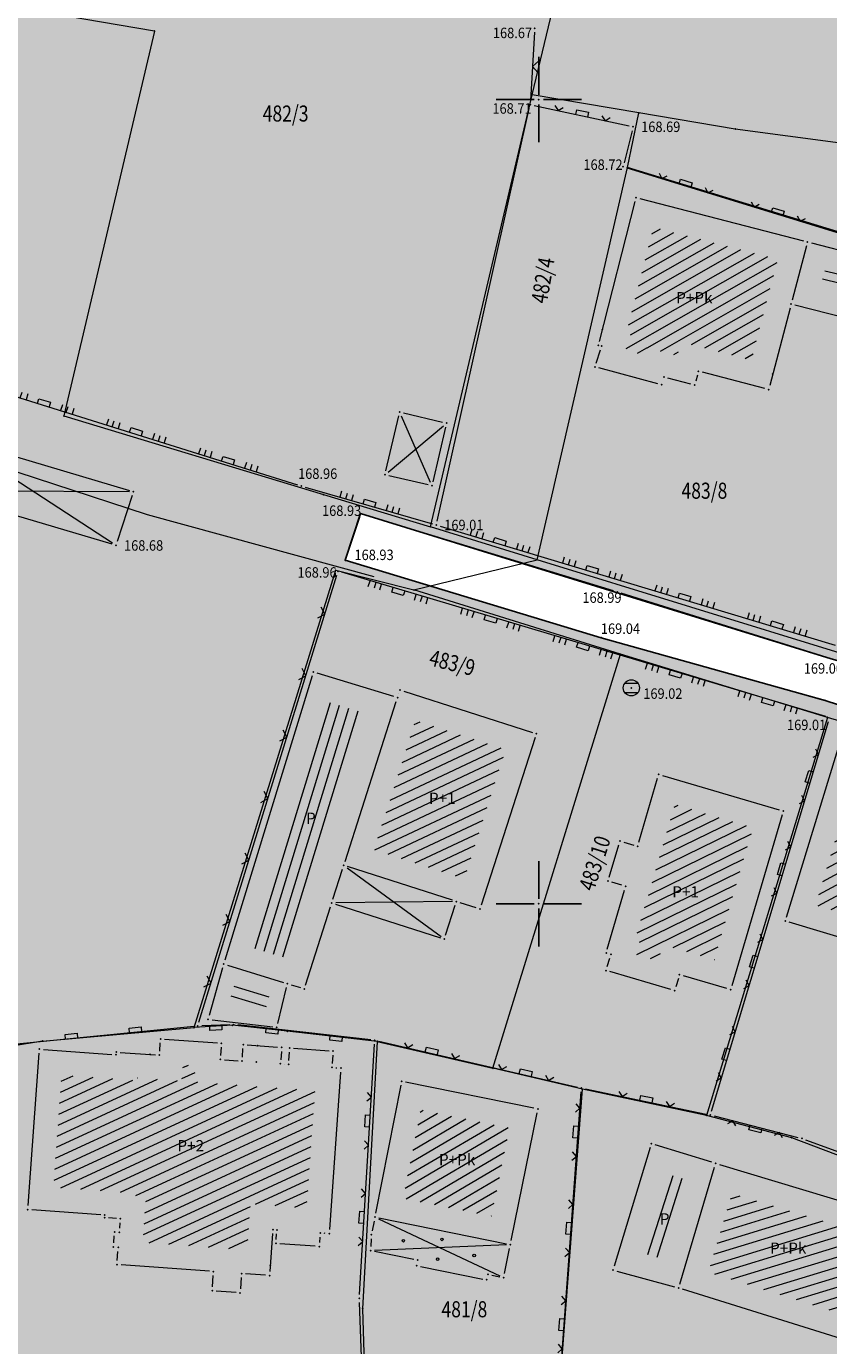
# Model space of a CAD drawing. Units: millimetres. Extents: x 7526996 to 7528566, y 4822978 to 4823892.
# Drawn here: x 7527618 to 7527668, y 4823273 to 4823355 of the extents above; entities that cross this region are included whole.
import ezdxf
from ezdxf.enums import TextEntityAlignment as Align

# ---------------------------------------------------------------- set-up
doc = ezdxf.new("R2010")
doc.units = ezdxf.units.MM
doc.header["$LTSCALE"] = 0.5
doc.header["$PDSIZE"] = 0.03
doc.layers.add('0_stanovanje_SRAFURA', color=7, linetype='Continuous', true_color=0xf3e17c)
for name, color, linetype, lineweight in [('101_Parcele_granice', 7, 'Continuous', 15), ('102_Broj_parcele', 7, 'Continuous', 13), ('104_Objekti_granice', 1, 'Continuous', 13), ('106_Objekti_srafure', 1, 'Continuous', 13), ('107_Detalj_linije', 1, 'Continuous', 13), ('108_Topografski_znaci', 1, 'Continuous', 13), ('121_Detaljne_tacke_kote', 32, 'Continuous', 13), ('124_Geo_tekst', 7, 'Continuous', 13), ('128_Telekomunikacije', 6, 'Continuous', 13)]:
    doc.layers.add(name, color=color, linetype=linetype, lineweight=lineweight)
for name, color, linetype in [('115_Katastarske_tacke', 7, 'Continuous'), ('116_Katastarske_tacke_objekti', 7, 'Continuous'), ('120_Detaljne_tacke', 7, 'Continuous'), ('130_Detaljne_konstruisane_tacke', 7, 'Continuous'), ('Detaljne_tacke', 7, 'Continuous'), ('Detaljne_tacke_kote', 32, 'Continuous'), ('Opis Lista', 7, 'Continuous'), ('Opis_lista', 7, 'Continuous')]:
    doc.layers.add(name, color=color, linetype=linetype)
doc.styles.add('kote', font='geodet__.shx')
doc.styles.add('style1', font='txt')

# ---------------------------------------------------------------- blocks, each defined once
blk = doc.blocks.new('T1')
at = {"linetype": 'Continuous'}
blk.add_point((0, 0), dxfattribs=at)
blk.add_attdef('OZN-TAC', (0, 0), '', height=5)
blk = doc.blocks.new('L12')
at = {"linetype": 'Continuous'}
for p, q in [((-0.175, 0.175), (0, 0)), ((0, 0), (0.175, 0.175))]:
    blk.add_line(p, q, dxfattribs=at)
blk = doc.blocks.new('L22')
at = {"linetype": 'Continuous'}
for p, q in [((-0.881, 0.131), (-0.75, 0)), ((-0.75, 0), (-0.618, 0.131)), ((-0.187, 0.15), (0.188, 0.15)), ((-0.187, 0), (-0.187, 0.15)), ((0.188, 0.15), (0.188, 0)), ((0.619, 0.131), (0.75, 0)), ((0.75, 0), (0.882, 0.131))]:
    blk.add_line(p, q, dxfattribs=at)
blk = doc.blocks.new('T388')
at = {"linetype": 'Continuous'}
for p, q in [((-0.8, 0.6), (0.8, 0.6)), ((0.8, -0.6), (-0.8, -0.6))]:
    blk.add_line(p, q, dxfattribs=at)
blk.add_circle((0, 0), 1, dxfattribs=at)
blk = doc.blocks.new('L18')
at = {"linetype": 'Continuous'}
for p, q in [((-0.9375, 0.1875), (-0.9375, 0)), ((-0.75, 0), (-0.75, 0.1875)), ((-0.5625, 0.1875), (-0.5625, 0)), ((-0.1875, 0.15), (0.1875, 0.15)), ((-0.1875, 0), (-0.1875, 0.15)), ((0.1875, 0.15), (0.1875, 0)), ((0.5625, 0.1875), (0.5625, 0)), ((0.75, 0), (0.75, 0.1875)), ((0.9375, 0.1875), (0.9375, 0))]:
    blk.add_line(p, q, dxfattribs=at)
blk = doc.blocks.new('L5')
at = {"linetype": 'Continuous'}
for p, q in [((-0.1875, 0.15), (0.1875, 0.15)), ((-0.1875, 0), (-0.1875, 0.15)), ((0.1875, 0.15), (0.1875, 0))]:
    blk.add_line(p, q, dxfattribs=at)
blk = doc.blocks.new('KRSTIC')
at = {"layer": 'Opis Lista'}
for p, q in [((0, 0.6), (0, 5.3)), ((0.6, 0), (5.3, 0)), ((-0.6, 0), (-5.3, 0)), ((0, -0.6), (0, -5.3))]:
    blk.add_line(p, q, dxfattribs=at)
blk.add_point((0, 0), dxfattribs=at)

msp = doc.modelspace()

# ---------------------------------------------------------------- hatches: boundary and pattern name
at = {"layer": '0_stanovanje_SRAFURA'}
h = msp.add_hatch(color=256, dxfattribs=at)
h.dxf.hatch_style = 1
h.paths.add_polyline_path([(7527668.641, 4823519.849), (7527671.26, 4823520.41), (7527690.614, 4823515.974), (7527704.265, 4823512.242), (7527720.756, 4823507.764), (7527740.93, 4823502.199), (7527756.019, 4823498.262), (7527770.634, 4823493.938), (7527789.56, 4823486.6), (7527793.954, 4823485.11), (7527802.477, 4823482.219), (7527806.256, 4823480.55), (7527819.35, 4823475.73), (7527832.43, 4823470.63), (7527842.72, 4823466.62), (7527852.625, 4823464.073), (7527879.843, 4823454.241), (7527890.19, 4823450.55), (7527909.65, 4823444.79), (7527906.46, 4823429.23), (7527906.007, 4823416.837), (7527904.51, 4823402.63), (7527900.95, 4823387.63), (7527897.492, 4823372.021), (7527893.958, 4823358.056), (7527889.97, 4823341.84), (7527886.15, 4823326.143), (7527883.815, 4823314.875), (7527881.05, 4823300.93), (7527874.822, 4823281.046), (7527869.933, 4823262.478), (7527866.482, 4823261.913), (7527860.266, 4823262.211), (7527849.165, 4823263.862), (7527840.989, 4823265.407), (7527829.851, 4823268.711), (7527808.328, 4823274.319), (7527799.974, 4823276.764), (7527778.724, 4823282.8), (7527762.679, 4823287.633), (7527727.893, 4823297.549), (7527705.392, 4823304.295), (7527687.306, 4823309.832), (7527668.175, 4823315.234), (7527638.916, 4823324.256), (7527637.956, 4823321.36), (7527653.888, 4823316.533), (7527667.802, 4823312.638), (7527686.327, 4823306.618), (7527704.588, 4823301.451), (7527726.754, 4823294.342), (7527762.085, 4823284.613), (7527777.665, 4823279.601), (7527786.974, 4823277.055), (7527799.152, 4823273.822), (7527814.759, 4823269.708), (7527828.721, 4823265.888), (7527840.741, 4823262.214), (7527848.364, 4823260.754), (7527860.191, 4823258.792), (7527868.56, 4823257.54), (7527863.58, 4823240.004), (7527858.864, 4823224.049), (7527850.885, 4823226.13), (7527846.619, 4823227.162), (7527831.904, 4823230.947), (7527818.221, 4823234.718), (7527817.434, 4823235.922), (7527813.911, 4823236.094), (7527805.053, 4823239.02), (7527782.461, 4823246.582), (7527781.434, 4823243.778), (7527798.208, 4823238), (7527811.663, 4823233.279), (7527819.396, 4823230.667), (7527829.82, 4823227.944), (7527850.588, 4823222.57), (7527858.038, 4823220.484), (7527852.88, 4823202.07), (7527842.532, 4823204.614), (7527839.775, 4823205.237), (7527802.291, 4823215.593), (7527777.378, 4823222.816), (7527756.283, 4823230.042), (7527739.266, 4823235.569), (7527718.98, 4823242.706), (7527700.092, 4823249.158), (7527680.715, 4823255.379), (7527651.092, 4823264.416), (7527650.78, 4823260.867), (7527656.594, 4823258.825), (7527675.629, 4823252.816), (7527676.51, 4823249.864), (7527673.605, 4823237.484), (7527671.627, 4823228.104), (7527670.811, 4823215.115), (7527670.232, 4823196.149), (7527669.737, 4823187.992), (7527669.4, 4823179.996), (7527668.844, 4823178.805), (7527666.796, 4823175.751), (7527664.453, 4823175.405), (7527648.095, 4823177.618), (7527631.611, 4823178.511), (7527624.946, 4823178.604), (7527622.401, 4823179.649), (7527621.372, 4823181.152), (7527620.465, 4823183.471), (7527619.637, 4823193.075), (7527619.122, 4823204.788), (7527618.225, 4823232.877), (7527617.866, 4823258.314), (7527614.747, 4823258.396), (7527615.329, 4823232.963), (7527616.465, 4823204.595), (7527617.324, 4823193.148), (7527618.134, 4823183.565), (7527617.968, 4823180.494), (7527616.213, 4823179.601), (7527614.989, 4823179.085), (7527613.42, 4823178.765), (7527609.18, 4823178.824), (7527604.94, 4823178.883), (7527599.513, 4823179.205), (7527594.138, 4823180.017), (7527569.801, 4823184.829), (7527547.856, 4823189.267), (7527540.959, 4823190.715), (7527526.994, 4823194.679), (7527514.58, 4823198.084), (7527496.58, 4823203.113), (7527496.896, 4823204.038), (7527500.597, 4823211.256), (7527509.053, 4823222.684), (7527517.722, 4823234.726), (7527523.625, 4823243.017), (7527525.554, 4823245.571), (7527528.494, 4823248.396), (7527533.869, 4823253.034), (7527539.438, 4823257.828), (7527544.994, 4823262.277), (7527552.036, 4823267.468), (7527557.798, 4823271.394), (7527566.177, 4823277.08), (7527570.175, 4823280.237), (7527573.881, 4823283.321), (7527576.567, 4823286.281), (7527579.779, 4823290.711), (7527588.449, 4823307.39), (7527595.196, 4823321.106), (7527596.899, 4823324.458), (7527599.243, 4823329.345), (7527604.275, 4823339.834), (7527605.008, 4823341.362), (7527611.2, 4823354.252), (7527617.076, 4823365.555), (7527625.271, 4823381.805), (7527630.926, 4823392.242), (7527635.545, 4823401.574), (7527640.202, 4823414.43), (7527643.2, 4823424.712), (7527646.177, 4823437.492), (7527650.238, 4823455.252), (7527654.202, 4823471.232), (7527658.441, 4823486.136), (7527664.579, 4823506.949), (7527667.694, 4823517.663)])
at = {"layer": '106_Objekti_srafure'}
h = msp.add_hatch(dxfattribs=at)
h.set_pattern_fill('LINE', color=256, scale=6, angle=29.70139, style=0)
h.set_pattern_definition([(29.701388889, (0, 0), (-0.297287834705, 0.521171702356), [])])
h.paths.add_polyline_path([(7527664.239, 4823337.661), (7527664.875, 4823340.074), (7527657.132, 4823342.072), (7527655.536, 4823335.81), (7527655.823, 4823335.738), (7527655.405, 4823334.423), (7527656.593, 4823334.105), (7527656.72, 4823334.576), (7527658.636, 4823334.077), (7527658.866, 4823334.938), (7527663.228, 4823333.8)])
h = msp.add_hatch(dxfattribs=at)
h.set_pattern_fill('LINE', color=256, scale=6, angle=346.49028, style=0)
h.set_pattern_definition([(346.490277778, (0, 0), (0.140166214127, 0.583398176563), [])])
h.paths.add_polyline_path([(7527667.525, 4823338.356), (7527667.78, 4823339.326), (7527672.582, 4823338.091), (7527671.793, 4823335.039), (7527670.632, 4823335.341), (7527671.165, 4823337.419)])
h = msp.add_hatch(dxfattribs=at)
h.set_pattern_fill('LINE', color=256, scale=6, angle=72.93722, style=0)
h.set_pattern_definition([(72.937222222, (0, 0), (-0.57359030189, 0.176051599186), [])])
edge = h.paths.add_edge_path()
edge.add_line((7527635.692, 4823300.508), (7527636.442, 4823302.848))
edge.add_line((7527636.442, 4823302.848), (7527639.317, 4823311.82))
edge.add_line((7527639.317, 4823311.82), (7527636.965, 4823312.538))
edge.add_line((7527636.965, 4823312.538), (7527632.273, 4823297.249))
edge.add_line((7527632.273, 4823297.249), (7527634.433, 4823296.578))
edge.add_line((7527634.433, 4823296.578), (7527635.691, 4823300.507))
edge.add_arc((7527637.12, 4823300.05), 1.5, 162.22871, 162.24368, ccw=False)
h = msp.add_hatch(dxfattribs=at)
h.set_pattern_fill('LINE', color=256, scale=6, angle=25.24113, style=0)
h.set_pattern_definition([(25.241126325, (0, 0), (-0.25585719446, 0.542712719626), [])])
h.paths.add_polyline_path([(7527642.331, 4823311.405), (7527647.953, 4823309.608), (7527645.369, 4823301.555), (7527645.328, 4823301.568), (7527639.755, 4823303.36)])
h = msp.add_hatch(dxfattribs=at)
h.set_pattern_fill('LINE', color=256, scale=6, angle=28.39556, style=0)
h.set_pattern_definition([(28.3955555556, (0, 0), (-0.28533358388, 0.527811278688), [])])
h.paths.add_polyline_path([(7527676.044, 4823300.192), (7527676.903, 4823303.042), (7527677.562, 4823305.241), (7527676.719, 4823305.492), (7527676.933, 4823306.201), (7527675.825, 4823306.513), (7527675.907, 4823306.78), (7527669.843, 4823308.521), (7527667.214, 4823299.93), (7527675.236, 4823297.501)])
h = msp.add_hatch(dxfattribs=at)
h.set_pattern_fill('LINE', color=256, scale=6, angle=26.13111, style=0)
h.set_pattern_definition([(26.131111111, (0, 0), (-0.264256035695, 0.53867313614), [])])
h.paths.add_polyline_path([(7527663.337, 4823304.745), (7527658.476, 4823306.177), (7527657.169, 4823301.725), (7527657.164, 4823301.727), (7527656.06, 4823297.98), (7527656.353, 4823297.899), (7527656.046, 4823296.863), (7527657.438, 4823296.452), (7527657.739, 4823297.463), (7527660.915, 4823296.524)])
h = msp.add_hatch(dxfattribs=at)
h.set_pattern_fill('LINE', color=256, scale=6, angle=24.79761, style=0)
h.set_pattern_definition([(24.797613373, (0, 0), (-0.251648561442, 0.544676969886), [])])
h.paths.add_polyline_path([(7527636.088, 4823288.391), (7527635.824, 4823288.409), (7527635.823, 4823288.394), (7527632.934, 4823288.625), (7527632.933, 4823288.613), (7527628.59, 4823288.934), (7527628.66, 4823289.94), (7527627.862, 4823289.997), (7527627.793, 4823288.988), (7527625.022, 4823289.184), (7527625.002, 4823289.022), (7527620.318, 4823289.357), (7527619.814, 4823282.377), (7527624.596, 4823282.027), (7527624.586, 4823281.88), (7527625.573, 4823281.809), (7527625.442, 4823279.977), (7527625.446, 4823279.977), (7527625.376, 4823279.05), (7527625.369, 4823278.956), (7527630.126, 4823278.607), (7527630.126, 4823278.618), (7527631.864, 4823278.488), (7527632.075, 4823281.356), (7527635.01, 4823281.121), (7527635.011, 4823281.133), (7527635.57, 4823281.093)])
h = msp.add_hatch(dxfattribs=at)
h.set_pattern_fill('LINE', color=256, scale=6, angle=30.3152, style=0)
h.set_pattern_definition([(30.31519694, (0, 0), (-0.302853966123, 0.517957020614), [])])
h.paths.add_polyline_path([(7527648.172, 4823286.068), (7527642.649, 4823287.19), (7527641.561, 4823281.693), (7527647.058, 4823280.578)])
h = msp.add_hatch(dxfattribs=at)
h.set_pattern_fill('LINE', color=256, scale=6, angle=72.33592, style=0)
h.set_pattern_definition([(72.335921635, (0, 0), (-0.57171114467, 0.182061437596), [])])
h.paths.add_polyline_path([(7527659.144, 4823282.865), (7527657.993, 4823283.212), (7527656.5, 4823278.268), (7527657.673, 4823277.946)])
h = msp.add_hatch(dxfattribs=at)
h.set_pattern_fill('LINE', color=256, scale=6, angle=16.9882, style=0)
h.set_pattern_definition([(16.988198626, (0, 0), (-0.17530483543, 0.573818973784), [])])
h.paths.add_polyline_path([(7527662.016, 4823281.998), (7527660.552, 4823277.1), (7527668.742, 4823274.543), (7527670.241, 4823279.509)])

# ---------------------------------------------------------------- linework, layer by layer
at = {"layer": '0_stanovanje_SRAFURA'}
msp.add_lwpolyline([(7527727.893, 4823297.549), (7527705.392, 4823304.295), (7527687.306, 4823309.832), (7527668.175, 4823315.234), (7527638.916, 4823324.256), (7527637.956, 4823321.36), (7527653.888, 4823316.533), (7527667.802, 4823312.638), (7527686.327, 4823306.618), (7527704.588, 4823301.451), (7527726.754, 4823294.342)], dxfattribs=at)
at = {"layer": '101_Parcele_granice', "linetype": 'Continuous'}
for p, q in [((7527626.09, 4823354.26), (7527613.23, 4823356.43)), ((7527649.58, 4823350.29), (7527650.99, 4823356.15)), ((7527626.09, 4823354.26), (7527620.46, 4823330.33)), ((7527643.26, 4823323.44), (7527649.58, 4823350.29)), ((7527656.23, 4823349.17), (7527649.58, 4823350.29)), ((7527655.51, 4823345.78), (7527656.23, 4823349.17)), ((7527662.22, 4823348.16), (7527656.23, 4823349.17)), ((7527668.76, 4823347.29), (7527662.22, 4823348.16)), ((7527649.89, 4823321.39), (7527655.51, 4823345.78)), ((7527674.65, 4823339.93), (7527655.51, 4823345.78)), ((7527620.46, 4823330.33), (7527636.6, 4823325.44)), ((7527636.6, 4823325.44), (7527643.26, 4823323.44)), ((7527649.89, 4823321.39), (7527643.26, 4823323.44)), ((7527642.23, 4823319.51), (7527649.89, 4823321.39)), ((7527669.01, 4823315.49), (7527649.89, 4823321.39)), ((7527628.56, 4823292.3), (7527637.37, 4823320.73)), ((7527637.37, 4823320.73), (7527642.23, 4823319.51)), ((7527655.09, 4823315.51), (7527642.23, 4823319.51)), ((7527647.14, 4823289.77), (7527655.09, 4823315.51)), ((7527667.95, 4823311.59), (7527655.09, 4823315.51)), ((7527667.95, 4823311.59), (7527660.43, 4823286.84)), ((7527676.47, 4823309.04), (7527667.95, 4823311.59)), ((7527619.13, 4823291.46), (7527628.56, 4823292.3)), ((7527630.94, 4823292.45), (7527628.56, 4823292.3)), ((7527634.35, 4823292.07), (7527630.94, 4823292.45)), ((7527619.13, 4823291.46), (7527617.12, 4823291.12)), ((7527639.95, 4823291.44), (7527634.35, 4823292.07)), ((7527639.95, 4823291.44), (7527639.04, 4823274.82)), ((7527639.95, 4823291.44), (7527647.14, 4823289.77)), ((7527652.71, 4823288.47), (7527647.14, 4823289.77)), ((7527650.96, 4823265.16), (7527652.71, 4823288.47)), ((7527660.43, 4823286.84), (7527652.71, 4823288.47)), ((7527665.73, 4823285.45), (7527660.43, 4823286.84)), ((7527675.6, 4823281.69), (7527665.73, 4823285.45)), ((7527639.04, 4823274.82), (7527639.33, 4823264.83))]:
    msp.add_line(p, q, dxfattribs=at)
at = {"layer": '104_Objekti_granice'}
for p, q in [((7527653.772, 4823334.962), (7527655.988, 4823343.658)), ((7527656.292, 4823343.838), (7527666.468, 4823341.212)), ((7527666.646, 4823340.908), (7527665.754, 4823337.522)), ((7527666.952, 4823341.088), (7527674.168, 4823339.232)), ((7527665.627, 4823337.038), (7527664.363, 4823332.212)), ((7527669.098, 4823336.402), (7527665.932, 4823337.218)), ((7527653.576, 4823333.618), (7527653.834, 4823334.432)), ((7527657.408, 4823332.335), (7527653.742, 4823333.315)), ((7527659.458, 4823332.313), (7527658.022, 4823332.687)), ((7527659.865, 4823332.868), (7527659.765, 4823332.492)), ((7527664.058, 4823332.033), (7527660.172, 4823333.047)), ((7527640.487, 4823326.913), (7527641.283, 4823330.327)), ((7527641.583, 4823330.513), (7527644.017, 4823329.937)), ((7527644.203, 4823329.637), (7527643.407, 4823326.233)), ((7527613.57, 4823328.963, 168.887), (7527624.546, 4823325.692, 168.821)), ((7527643.107, 4823326.047), (7527640.673, 4823326.613)), ((7527623.457, 4823322.348, 168.68), (7527612.481, 4823325.619, 168.746)), ((7527624.708, 4823325.383, 168.821), (7527623.774, 4823322.514, 168.68)), ((7527635.897, 4823314.171), (7527630.473, 4823296.499)), ((7527640.971, 4823312.883), (7527636.209, 4823314.337)), ((7527641.285, 4823313.049), (7527641.285, 4823313.051)), ((7527641.598, 4823313.214), (7527649.602, 4823310.656)), ((7527637.946, 4823302.628), (7527641.134, 4823312.572)), ((7527649.764, 4823310.342), (7527646.416, 4823299.908)), ((7527665.413, 4823299.169), (7527668.767, 4823310.131)), ((7527657.7, 4823307.969), (7527664.96, 4823305.831)), ((7527656.22, 4823303.82), (7527657.39, 4823307.8)), ((7527665.129, 4823305.52), (7527662.001, 4823294.9)), ((7527655.28, 4823303.831), (7527655.91, 4823303.649)), ((7527654.38, 4823301.65), (7527654.97, 4823303.66)), ((7527637.196, 4823300.288), (7527637.794, 4823302.152)), ((7527644.632, 4823300.217), (7527638.108, 4823302.313)), ((7527655.171, 4823301.152), (7527654.549, 4823301.338)), ((7527654.261, 4823297.18), (7527655.339, 4823300.84)), ((7527635.486, 4823294.948), (7527637.044, 4823299.812)), ((7527637.358, 4823299.974), (7527643.882, 4823297.886)), ((7527644.197, 4823298.048), (7527644.793, 4823299.902)), ((7527646.102, 4823299.746), (7527645.108, 4823300.064)), ((7527676.001, 4823295.702), (7527665.579, 4823298.858)), ((7527654.251, 4823296.09), (7527654.409, 4823296.62)), ((7527630.332, 4823296.019), (7527629.498, 4823293.061)), ((7527630.639, 4823296.186), (7527634.121, 4823295.104)), ((7527658.21, 4823294.661), (7527654.42, 4823295.779)), ((7527661.69, 4823294.731), (7527658.99, 4823295.529)), ((7527633.759, 4823292.553), (7527634.301, 4823294.787)), ((7527634.599, 4823294.957), (7527635.171, 4823294.783)), ((7527658.679, 4823295.36), (7527658.521, 4823294.83)), ((7527629.678, 4823292.79), (7527633.452, 4823292.34)), ((7527626.719, 4823291.582), (7527630.011, 4823291.348)), ((7527618.228, 4823281.239), (7527618.912, 4823290.711)), ((7527619.179, 4823290.942), (7527623.441, 4823290.638)), ((7527623.959, 4823290.762), (7527626.151, 4823290.608)), ((7527626.417, 4823290.839), (7527626.453, 4823291.351)), ((7527630.243, 4823291.081), (7527630.207, 4823290.569)), ((7527631.557, 4823290.469), (7527631.593, 4823290.991)), ((7527631.859, 4823291.222), (7527633.751, 4823291.088)), ((7527633.983, 4823290.821), (7527633.947, 4823290.299)), ((7527634.447, 4823290.259), (7527634.483, 4823290.781)), ((7527634.749, 4823291.012), (7527636.951, 4823290.858)), ((7527630.439, 4823290.302), (7527631.291, 4823290.238)), ((7527634.179, 4823290.03), (7527634.181, 4823290.03)), ((7527637.183, 4823290.591), (7527637.147, 4823290.069)), ((7527637.379, 4823289.802), (7527637.441, 4823289.798)), ((7527637.672, 4823289.531), (7527636.978, 4823279.739)), ((7527641.421, 4823288.715), (7527639.849, 4823280.765)), ((7527649.695, 4823287.29), (7527641.715, 4823288.91)), ((7527648.28, 4823279.055), (7527649.89, 4823286.995)), ((7527660.771, 4823283.942), (7527657.229, 4823285.008)), ((7527656.918, 4823284.841), (7527654.692, 4823277.469)), ((7527658.762, 4823276.35), (7527660.938, 4823283.63)), ((7527661.249, 4823283.798), (7527671.871, 4823280.582)), ((7527622.751, 4823280.658), (7527618.459, 4823280.972)), ((7527623.721, 4823280.438), (7527623.239, 4823280.472)), ((7527623.928, 4823279.829), (7527623.952, 4823280.171)), ((7527639.751, 4823280.275), (7527639.629, 4823279.665)), ((7527640.045, 4823280.47), (7527647.985, 4823278.86)), ((7527623.559, 4823278.909), (7527623.591, 4823279.351)), ((7527633.442, 4823279.491), (7527633.268, 4823277.129)), ((7527633.668, 4823279.129), (7527633.692, 4823279.471)), ((7527636.382, 4823279.281), (7527636.358, 4823278.939)), ((7527636.711, 4823279.508), (7527636.649, 4823279.512)), ((7527639.567, 4823279.17), (7527639.543, 4823278.69)), ((7527623.779, 4823277.819), (7527623.821, 4823278.381)), ((7527636.091, 4823278.708), (7527633.899, 4823278.862)), ((7527639.775, 4823278.391), (7527642.225, 4823277.899)), ((7527647.86, 4823277.005), (7527648.18, 4823278.565)), ((7527629.511, 4823277.148), (7527624.009, 4823277.552)), ((7527629.697, 4823276.189), (7527629.743, 4823276.881)), ((7527631.491, 4823276.761), (7527631.439, 4823276.059)), ((7527633.001, 4823276.899), (7527631.759, 4823276.991)), ((7527642.645, 4823277.451), (7527646.515, 4823276.669)), ((7527647.075, 4823276.91), (7527647.565, 4823276.81)), ((7527654.861, 4823277.164), (7527658.449, 4823276.176)), ((7527631.171, 4823275.829), (7527629.929, 4823275.921)), ((7527669.501, 4823272.735), (7527658.929, 4823276.035))]:
    msp.add_line(p, q, dxfattribs=at)
at = {"layer": '106_Objekti_srafure'}
for p, q in [((7527667.784, 4823339.36), (7527672.593, 4823338.22)), ((7527641.44, 4823330.341), (7527643.25, 4823326.219)), ((7527640.622, 4823326.831), (7527644.068, 4823329.719)), ((7527623.487, 4823322.413, 168.68), (7527613.54, 4823328.898, 168.887)), ((7527612.492, 4823325.689, 168.746), (7527624.535, 4823325.622, 168.821)), ((7527638.072, 4823302.242), (7527643.918, 4823297.958)), ((7527644.62, 4823300.137), (7527637.37, 4823300.053)), ((7527631.019, 4823294.87), (7527633.208, 4823294.222)), ((7527630.846, 4823294.266), (7527633.035, 4823293.618)), ((7527640.026, 4823280.414), (7527647.584, 4823276.866)), ((7527647.98, 4823278.799), (7527639.78, 4823278.451))]:
    msp.add_line(p, q, dxfattribs=at)
at = {"layer": '107_Detalj_linije'}
for p, q in [((7527649.722, 4823354.183), (7527649.477, 4823349.93)), ((7527643.671, 4823323.79), (7527649.408, 4823349.437)), ((7527649.707, 4823349.628), (7527655.622, 4823348.358)), ((7527655.805, 4823348.063), (7527655.303, 4823346.073)), ((7527655.481, 4823345.757), (7527674.159, 4823339.995)), ((7527609.078, 4823334.163), (7527634.997, 4823326.048)), ((7527635.475, 4823325.904), (7527643.376, 4823323.616)), ((7527638.838, 4823324.019), (7527638.035, 4823321.597)), ((7527654.65, 4823319.457), (7527639.155, 4823324.183)), ((7527643.856, 4823323.475), (7527668.438, 4823316.083)), ((7527638.195, 4823321.287), (7527653.649, 4823316.606)), ((7527628.856, 4823292.631), (7527637.436, 4823320.438)), ((7527667.847, 4823311.647), (7527637.749, 4823320.606)), ((7527667.936, 4823315.308), (7527655.128, 4823319.309)), ((7527654.129, 4823316.466), (7527667.561, 4823312.705)), ((7527660.733, 4823287.111), (7527668.015, 4823311.336)), ((7527628.534, 4823292.367), (7527617.325, 4823291.248)), ((7527630.769, 4823292.479), (7527629.033, 4823292.403)), ((7527639.549, 4823291.546), (7527631.268, 4823292.462)), ((7527640.041, 4823291.462), (7527652.406, 4823288.605)), ((7527638.845, 4823275.716), (7527639.782, 4823291.269)), ((7527650.946, 4823265.332), (7527652.631, 4823288.3)), ((7527652.894, 4823288.498), (7527660.416, 4823286.923)), ((7527660.903, 4823286.81), (7527666.121, 4823285.474)), ((7527666.598, 4823285.327), (7527678.972, 4823280.808)), ((7527639.233, 4823264.871), (7527638.839, 4823275.217))]:
    msp.add_line(p, q, dxfattribs=at)
at = {"layer": '108_Topografski_znaci'}
for centre in [(7527641.573, 4823279.049), (7527643.975, 4823279.133), (7527643.707, 4823277.905), (7527645.975, 4823278.131)]:
    msp.add_circle(centre, 0.08, dxfattribs=at)
at = {"layer": '120_Detaljne_tacke'}
for p in [(7527649.736, 4823354.433), (7527649.463, 4823349.681), (7527655.866, 4823348.305), (7527655.242, 4823345.831), (7527635.235, 4823325.974), (7527638.916, 4823324.256), (7527643.616, 4823323.547), (7527637.956, 4823321.36), (7527637.509, 4823320.677), (7527654.889, 4823319.384), (7527653.888, 4823316.533), (7527655.755, 4823313.422), (7527667.802, 4823312.638)]:
    msp.add_point(p, dxfattribs=at)
at = {"layer": '128_Telekomunikacije'}
msp.add_lwpolyline([(7527639.748, 4823320.326), (7527625.659, 4823324.185), (7527594.354, 4823334.424)], dxfattribs=at)
at = {"layer": '130_Detaljne_konstruisane_tacke'}
for p in [(7527628.783, 4823292.392), (7527631.019, 4823292.49), (7527639.797, 4823291.518), (7527652.65, 4823288.549), (7527660.661, 4823286.872), (7527666.363, 4823285.412), (7527638.83, 4823275.466)]:
    msp.add_point(p, dxfattribs=at)
at = {"layer": 'Detaljne_tacke'}
for p in [(7527624.785, 4823325.62, 168.821), (7527623.697, 4823322.276, 168.68)]:
    msp.add_point(p, dxfattribs=at)

# ---------------------------------------------------------------- block references
at = {"layer": '108_Topografski_znaci'}
for name, p, xscale, yscale, zscale, rotation in [('L12', (7527649.6, 4823352.057), 2, 2, 2, 266.7058534361128), ('L22', (7527652.664, 4823348.993), 1.999999999994999, 1.999999999994999, 1.999999999994999, 347.8726757141), ('L22', (7527659.086, 4823344.645), 1.999999999994999, 1.999999999994999, 1.999999999994999, 342.8534583337531), ('L22', (7527664.82, 4823342.876), 1.999999999994999, 1.999999999994999, 1.999999999994999, 342.8534583337531), ('L18', (7527619.174, 4823331.002), 1.999999999994999, 1.999999999994999, 1.999999999994999, 342.6164782832915), ('L18', (7527624.9, 4823329.209), 1.999999999994999, 1.999999999994999, 1.999999999994999, 342.6164782832915), ('L18', (7527630.626, 4823327.417), 1.999999999994999, 1.999999999994999, 1.999999999994999, 342.6164782832915), ('L18', (7527639.426, 4823324.76), 1.999999999994999, 1.999999999994999, 1.999999999994999, 343.8492208167755), ('L18', (7527647.528, 4823322.37), 1.999999999994999, 1.999999999994999, 1.999999999994999, 343.2647284429815), ('L18', (7527653.274, 4823320.643), 1.999999999994999, 1.999999999994999, 1.999999999994999, 343.2647284429815), ('L18', (7527641.297, 4823319.55), 1.999999999994999, 1.999999999994999, 1.999999999994999, 163.42410906866), ('L18', (7527659.02, 4823318.915), 1.999999999994999, 1.999999999994999, 1.999999999994999, 343.2647284429815), ('L12', (7527636.684, 4823318.001), 2, 2, 2, 72.85387829455901), ('L18', (7527647.048, 4823317.838), 1.999999999994999, 1.999999999994999, 1.999999999994999, 163.42410906866), ('L18', (7527664.766, 4823317.187), 1.999999999994999, 1.999999999994999, 1.999999999994999, 343.2647284429815), ('L18', (7527652.798, 4823316.126), 1.999999999994999, 1.999999999994999, 1.999999999994999, 163.42410906866), ('L12', (7527635.505, 4823314.179), 2, 2, 2, 72.85387829455901), ('L18', (7527658.549, 4823314.415), 1.999999999994999, 1.999999999994999, 1.999999999994999, 163.42410906866), ('L18', (7527664.3, 4823312.703), 1.999999999994999, 1.999999999994999, 1.999999999994999, 163.42410906866), ('L12', (7527634.325, 4823310.357), 2, 2, 2, 72.85387829455901), ('L22', (7527666.965, 4823307.843), 1.999999999994999, 1.999999999994999, 1.999999999994999, 73.26929652355732), ('L12', (7527633.146, 4823306.535), 2, 2, 2, 72.85387829455901), ('L22', (7527665.238, 4823302.097), 1.999999999994999, 1.999999999994999, 1.999999999994999, 73.26929652355732), ('L12', (7527631.967, 4823302.712), 2, 2, 2, 72.85387829455901), ('L12', (7527630.788, 4823298.89), 2, 2, 2, 72.85387829455901), ('L22', (7527663.51, 4823296.351), 1.999999999994999, 1.999999999994999, 1.999999999994999, 73.26929652355732), ('L12', (7527629.608, 4823295.068), 2, 2, 2, 72.85387829455901), ('L5', (7527624.92, 4823292.006), 2, 2, 2, 5.702457955550691), ('L5', (7527629.901, 4823292.441), 2, 2, 2, 182.5107491634761), ('L5', (7527633.42, 4823292.224), 2, 2, 2, 173.6827236745298), ('L22', (7527661.783, 4823290.605), 1.999999999994999, 1.999999999994999, 1.999999999994999, 73.26929652355732), ('L5', (7527620.94, 4823291.609), 2, 2, 2, 5.702457955550691), ('L5', (7527637.396, 4823291.784), 2, 2, 2, 173.6827236745298), ('L22', (7527643.301, 4823290.709), 1.999999999994999, 1.999999999994999, 1.999999999994999, 346.991615498383), ('L22', (7527649.147, 4823289.358), 1.999999999994999, 1.999999999994999, 1.999999999994999, 346.991615498383), ('L22', (7527639.494, 4823286.487), 1.999999999994999, 1.999999999994999, 1.999999999994999, 86.54995801443428), ('L22', (7527656.655, 4823287.71), 1.999999999994999, 1.999999999994999, 1.999999999994999, 348.1740262417523), ('L22', (7527652.447, 4823285.792), 1.999999999994999, 1.999999999994999, 1.999999999994999, 85.8022745795879), ('L22', (7527663.512, 4823286.142), 1.999999999994999, 1.999999999994999, 1.999999999994999, 165.6457578829636), ('L22', (7527639.133, 4823280.498), 1.999999999994999, 1.999999999994999, 1.999999999994999, 86.54995801443428), ('L22', (7527652.008, 4823279.808), 1.999999999994999, 1.999999999994999, 1.999999999994999, 85.8022745795879), ('L22', (7527651.569, 4823273.824), 1.999999999994999, 1.999999999994999, 1.999999999994999, 85.8022745795879)]:
    msp.add_blockref(name, p, dxfattribs=dict(at, xscale=xscale, yscale=yscale, zscale=zscale, rotation=rotation))
at = {"layer": '108_Topografski_znaci', "xscale": 0.5, "yscale": 0.5, "zscale": 0.5}
msp.add_blockref('T388', (7527655.755, 4823313.422), dxfattribs=at)
at = {"layer": '115_Katastarske_tacke'}
for p in [(7527626.09, 4823354.26), (7527649.58, 4823350.29), (7527656.23, 4823349.17), (7527662.22, 4823348.16), (7527655.51, 4823345.78), (7527620.46, 4823330.33), (7527636.6, 4823325.44), (7527643.26, 4823323.44), (7527649.89, 4823321.39), (7527637.37, 4823320.73), (7527642.23, 4823319.51), (7527655.09, 4823315.51), (7527667.95, 4823311.59), (7527628.56, 4823292.3), (7527630.94, 4823292.45), (7527619.13, 4823291.46), (7527634.35, 4823292.07), (7527639.95, 4823291.44), (7527647.14, 4823289.77), (7527652.71, 4823288.47), (7527660.43, 4823286.84), (7527665.73, 4823285.45), (7527639.04, 4823274.82)]:
    msp.add_blockref('T1', p, dxfattribs=at)
at = {"layer": '116_Katastarske_tacke_objekti'}
for p in [(7527656.05, 4823343.9), (7527666.71, 4823341.15), (7527665.69, 4823337.28), (7527653.96, 4823335.69), (7527653.71, 4823334.72), (7527653.91, 4823334.67), (7527653.5, 4823333.38), (7527657.78, 4823332.75), (7527659.93, 4823333.11), (7527664.55, 4823332.94), (7527657.65, 4823332.27), (7527659.7, 4823332.25), (7527664.3, 4823331.97), (7527641.34, 4823330.57), (7527644.26, 4823329.88), (7527640.43, 4823326.67), (7527643.35, 4823325.99), (7527635.97, 4823314.41), (7527641.21, 4823312.81), (7527641.36, 4823313.29), (7527649.84, 4823310.58), (7527657.46, 4823308.04), (7527665.2, 4823305.76), (7527655.04, 4823303.9), (7527656.15, 4823303.58), (7527637.87, 4823302.39), (7527654.31, 4823301.41), (7527655.41, 4823301.08), (7527637.12, 4823300.05), (7527644.87, 4823300.14), (7527646.34, 4823299.67), (7527665.34, 4823298.93), (7527644.12, 4823297.81), (7527654.19, 4823296.94), (7527654.48, 4823296.86), (7527630.4, 4823296.26), (7527654.18, 4823295.85), (7527658.75, 4823295.6), (7527634.36, 4823295.03), (7527635.41, 4823294.71), (7527658.45, 4823294.59), (7527661.93, 4823294.66), (7527629.43, 4823292.82), (7527633.7, 4823292.31), (7527626.47, 4823291.6), (7527618.93, 4823290.96), (7527623.69, 4823290.62), (7527623.71, 4823290.78), (7527625.81, 4823290.63), (7527630.26, 4823291.33), (7527631.61, 4823291.24), (7527632.51, 4823291.17), (7527634, 4823291.07), (7527634.5, 4823291.03), (7527637.2, 4823290.84), (7527626.4, 4823290.59), (7527630.19, 4823290.32), (7527631.54, 4823290.22), (7527632.43, 4823290.16), (7527633.93, 4823290.05), (7527634.43, 4823290.01), (7527637.13, 4823289.82), (7527637.69, 4823289.78), (7527641.47, 4823288.96), (7527649.94, 4823287.24), (7527656.99, 4823285.08), (7527661.01, 4823283.87), (7527618.21, 4823280.99), (7527622.99, 4823280.49), (7527623, 4823280.64), (7527623.97, 4823280.42), (7527639.8, 4823280.52), (7527623.61, 4823279.6), (7527623.91, 4823279.58), (7527633.46, 4823279.74), (7527633.71, 4823279.72), (7527636.4, 4823279.53), (7527636.96, 4823279.49), (7527639.58, 4823279.42), (7527623.54, 4823278.66), (7527623.84, 4823278.63), (7527633.65, 4823278.88), (7527636.34, 4823278.69), (7527639.53, 4823278.44), (7527648.23, 4823278.81), (7527623.76, 4823277.57), (7527633.3, 4823277.53), (7527642.4, 4823277.5), (7527642.47, 4823277.85), (7527629.76, 4823277.13), (7527631.51, 4823277.01), (7527633.25, 4823276.88), (7527646.83, 4823276.96), (7527647.81, 4823276.76), (7527654.62, 4823277.23), (7527629.68, 4823275.94), (7527646.76, 4823276.62), (7527658.69, 4823276.11), (7527631.42, 4823275.81)]:
    msp.add_blockref('T1', p, dxfattribs=at)
at = {"layer": 'Opis_lista', "xscale": 0.5, "yscale": 0.5, "zscale": 0.5}
for p in [(7527650, 4823350), (7527650, 4823300)]:
    msp.add_blockref('KRSTIC', p, dxfattribs=at)

# ---------------------------------------------------------------- texts
at = {"layer": '102_Broj_parcele', "linetype": 'Continuous', "width": 0.8}
for s, p in [('482/3', (7527634.25, 4823349.13)), ('483/8', (7527660.3, 4823325.68)), ('481/8', (7527645.37, 4823274.79))]:
    msp.add_text(s, height=1, dxfattribs=at).set_placement(p, align=Align.MIDDLE_CENTER)
for s, rotation, p in [('482/4', 80, (7527650.25, 4823338.76)), ('483/9', 346, (7527644.62, 4823314.98)), ('483/10', 72, (7527653.48, 4823302.52))]:
    msp.add_text(s, height=1, rotation=rotation, dxfattribs=at).set_placement(p, align=Align.MIDDLE_CENTER)
at = {"layer": '121_Detaljne_tacke_kote', "style": 'kote', "width": 0.9}
for s, p in [('168.67', (7527647.143, 4823354.142)), ('168.71', (7527647.114, 4823349.444)), ('168.69', (7527656.366, 4823348.305)), ('168.72', (7527652.773, 4823345.951)), ('168.96', (7527635.026, 4823326.739)), ('168.93', (7527636.515, 4823324.438)), ('169.01', (7527644.116, 4823323.547)), ('168.93', (7527638.533, 4823321.692)), ('168.96', (7527634.985, 4823320.6)), ('168.99', (7527652.71, 4823319.033)), ('169.04', (7527653.86, 4823317.103)), ('169.00', (7527666.483, 4823314.63)), ('169.02', (7527656.498, 4823313.065)), ('169.01', (7527665.44, 4823311.12))]:
    msp.add_text(s, height=0.65, dxfattribs=at).set_placement(p, align=Align.MIDDLE_LEFT)
at = {"layer": '124_Geo_tekst', "style": 'style1'}
for s, p in [('P+Pk', (7527658.54, 4823337.329)), ('P+1', (7527643.164, 4823306.206)), ('P', (7527635.515, 4823304.965)), ('P+1', (7527658.299, 4823300.389)), ('P+2', (7527627.514, 4823284.606)), ('P+Pk', (7527643.786, 4823283.743)), ('P', (7527657.523, 4823280.055)), ('P+Pk', (7527664.38, 4823278.237))]:
    msp.add_text(s, height=0.7, dxfattribs=at).set_placement(p)
at = {"layer": 'Detaljne_tacke_kote', "style": 'kote', "width": 0.9}
msp.add_text('168.68', height=0.65, dxfattribs=at).set_placement((7527624.197, 4823322.276, 168.68), align=Align.MIDDLE_LEFT)

doc.saveas('drawing.dxf')
